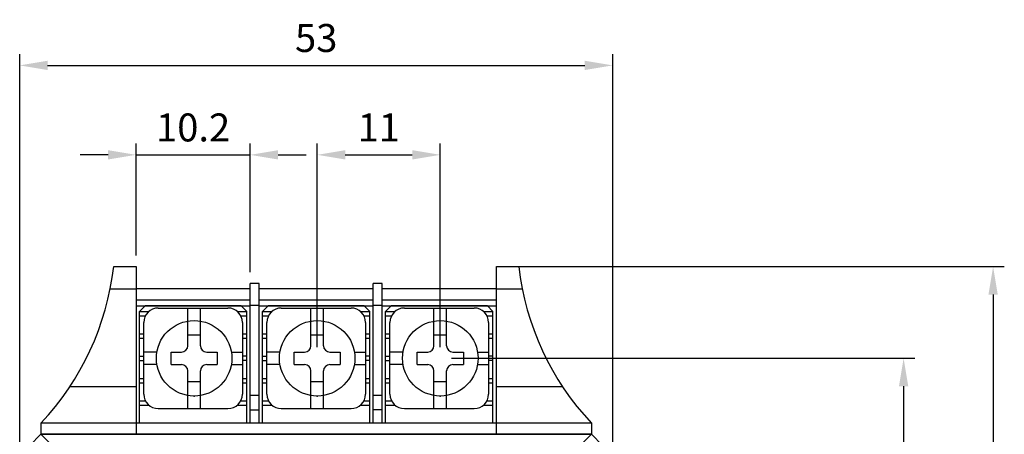
# Model space of a CAD drawing. Units: millimetres. Extents: x 47 to 467, y 45 to 342.
# Drawn here: x 127 to 215, y 231 to 268 of the extents above; entities that cross this region are included whole.
import ezdxf

# ---------------------------------------------------------------- set-up
doc = ezdxf.new("R2010")
doc.units = ezdxf.units.MM
for name, color, linetype in [('4', 3, 'Continuous'), ('5', 3, 'Continuous'), ('6', 6, 'Continuous')]:
    doc.layers.add(name, color=color, linetype=linetype)
doc.styles.add('H', font='simplex', dxfattribs={"width": 0.95, "height": 2.5, "bigfont": 'gsg1'})
doc.dimstyles.new('SW1', dxfattribs={"dimtxt": 2.5, "dimasz": 2.5, "dimexe": 1, "dimexo": 1, "dimgap": 1.2, "dimtad": 1, "dimdec": 4, "dimzin": 9, "dimdsep": 46, "dimtxsty": 'H', "dimcen": 1, "dimadec": 0, "dimazin": 0, "dimtfac": 1, "dimtdec": 4, "dimtmove": 0, "dimatfit": 3, "dimfxl": 0, "dimtolj": 1, "dimtzin": 0, "dimarcsym": 0})

# ---------------------------------------------------------------- blocks, each defined once
blk = doc.blocks.new('*D43')
at = {"color": 0, "lineweight": -2}
for p, q in [((165.404, 237.766), (206.813, 237.766)), ((205.813, 235.266), (205.813, 188.666)), ((165.404, 186.166), (206.813, 186.166))]:
    blk.add_line(p, q, dxfattribs=at)
at = {"color": 0}
for points in [[(205.396, 235.266), (206.23, 235.266), (205.813, 237.766)], [(205.396, 188.666), (206.23, 188.666), (205.813, 186.166)]]:
    blk.add_solid(points, dxfattribs=at)
at = {"layer": 'DEFPOINTS', "color": 0}
for p in [(164.404, 237.766), (164.404, 186.166), (205.813, 186.166)]:
    blk.add_point(p, dxfattribs=at)
at = {"color": 0, "insert": (203.363, 211.966), "char_height": 2.5, "attachment_point": 5, "rotation": 90, "style": 'H'}
blk.add_mtext('\\A1;51.6', dxfattribs=at)
blk = doc.blocks.new('*D44')
at = {"color": 0, "lineweight": -2}
for p, q in [((171.413, 245.966), (214.813, 245.966)), ((213.813, 243.466), (213.813, 180.466)), ((171.413, 177.966), (214.813, 177.966))]:
    blk.add_line(p, q, dxfattribs=at)
at = {"color": 0}
for points in [[(213.396, 243.466), (214.23, 243.466), (213.813, 245.966)], [(213.396, 180.466), (214.23, 180.466), (213.813, 177.966)]]:
    blk.add_solid(points, dxfattribs=at)
at = {"layer": 'DEFPOINTS', "color": 0}
for p in [(170.413, 245.966), (170.413, 177.966), (213.813, 177.966)]:
    blk.add_point(p, dxfattribs=at)
at = {"color": 0, "insert": (211.363, 211.966), "char_height": 2.5, "attachment_point": 5, "rotation": 90, "style": 'H'}
blk.add_mtext('\\A1;68', dxfattribs=at)
blk = doc.blocks.new('*D45')
at = {"color": 0, "lineweight": -2}
for p, q in [((153.404, 238.766), (153.404, 256.966)), ((164.404, 238.766), (164.404, 256.966)), ((155.904, 255.966), (161.904, 255.966))]:
    blk.add_line(p, q, dxfattribs=at)
at = {"color": 0}
for points in [[(155.904, 256.382), (155.904, 255.549), (153.404, 255.966)], [(161.904, 256.382), (161.904, 255.549), (164.404, 255.966)]]:
    blk.add_solid(points, dxfattribs=at)
at = {"layer": 'DEFPOINTS', "color": 0}
for p in [(164.404, 255.966), (153.404, 237.766), (164.404, 237.766)]:
    blk.add_point(p, dxfattribs=at)
at = {"color": 0, "insert": (158.904, 258.416), "char_height": 2.5, "attachment_point": 5, "style": 'H'}
blk.add_mtext('\\A1;11', dxfattribs=at)
blk = doc.blocks.new('*D46')
at = {"color": 0, "lineweight": -2}
for p, q in [((126.813, 212.966), (126.813, 264.966)), ((179.813, 212.966), (179.813, 264.966)), ((129.313, 263.966), (177.313, 263.966))]:
    blk.add_line(p, q, dxfattribs=at)
at = {"color": 0}
for points in [[(129.313, 264.382), (129.313, 263.549), (126.813, 263.966)], [(177.313, 264.382), (177.313, 263.549), (179.813, 263.966)]]:
    blk.add_solid(points, dxfattribs=at)
at = {"layer": 'DEFPOINTS', "color": 0}
for p in [(179.813, 263.966), (126.813, 211.966), (179.813, 211.966)]:
    blk.add_point(p, dxfattribs=at)
at = {"color": 0, "insert": (153.313, 266.416), "char_height": 2.5, "attachment_point": 5, "style": 'H'}
blk.add_mtext('\\A1;53', dxfattribs=at)
blk = doc.blocks.new('*D47')
at = {"color": 0, "lineweight": -2}
for p, q in [((137.213, 246.966), (137.213, 256.966)), ((147.413, 245.466), (147.413, 256.966)), ((134.713, 255.966), (132.213, 255.966)), ((137.213, 255.966), (147.413, 255.966)), ((149.913, 255.966), (152.413, 255.966))]:
    blk.add_line(p, q, dxfattribs=at)
at = {"color": 0}
for points in [[(134.713, 256.382), (134.713, 255.549), (137.213, 255.966)], [(149.913, 256.382), (149.913, 255.549), (147.413, 255.966)]]:
    blk.add_solid(points, dxfattribs=at)
at = {"layer": 'DEFPOINTS', "color": 0}
for p in [(147.413, 255.966), (137.213, 245.966), (147.413, 244.466)]:
    blk.add_point(p, dxfattribs=at)
at = {"color": 0, "insert": (142.313, 258.416), "char_height": 2.5, "attachment_point": 5, "style": 'H'}
blk.add_mtext('\\A1;10.2', dxfattribs=at)
blk = doc.blocks.new('A$C4C353456')
at = {"layer": '4'}
for p, q in [((0, 10), (0.5, 10.5)), ((0, 0), (0, 10)), ((0, 10), (0.857, 10)), ((9.1, 10.5), (0.5, 10.5)), ((8.743, 10), (9.6, 10)), ((9.1, 10.5), (9.6, 10)), ((9.6, 0), (9.6, 10)), ((0, 9.6), (0.535, 9.6)), ((9.065, 9.6), (9.6, 9.6)), ((0, 8), (0.391, 8)), ((9.209, 8), (9.6, 8)), ((0, 7.6), (0.391, 7.6)), ((9.209, 7.6), (9.6, 7.6)), ((0, 6), (0.391, 6)), ((0, 5.6), (0.391, 5.6)), ((9.6, 6), (9.209, 6)), ((9.6, 5.6), (9.209, 5.6)), ((0, 4), (0.391, 4)), ((0, 3.6), (0.391, 3.6)), ((9.209, 4), (9.6, 4)), ((9.209, 3.6), (9.6, 3.6)), ((0, 2), (0.535, 2)), ((9.065, 2), (9.6, 2)), ((0, 1.6), (0.857, 1.6)), ((8.743, 1.6), (9.6, 1.6))]:
    blk.add_line(p, q, dxfattribs=at)
at = {"layer": '5'}
for p, q in [((1.683, 10.299), (7.917, 10.299)), ((4.328, 6.925), (4.328, 10.299)), ((5.453, 6.925), (5.453, 10.299)), ((0.391, 2.593), (0.391, 9.007)), ((9.209, 9.007), (9.209, 2.593)), ((5.453, 7.862), (4.328, 7.862)), ((1.563, 6.362), (0.391, 6.362)), ((2.828, 5.238), (2.828, 6.362)), ((2.828, 6.362), (3.766, 6.362)), ((6.015, 6.362), (6.953, 6.362)), ((6.953, 6.362), (6.953, 5.238)), ((8.218, 6.362), (9.209, 6.362)), ((1.563, 5.238), (0.391, 5.238)), ((2.828, 5.238), (3.766, 5.238)), ((4.328, 1.301), (4.328, 4.675)), ((5.453, 1.301), (5.453, 4.675)), ((6.015, 5.238), (6.953, 5.238)), ((8.218, 5.238), (9.209, 5.238)), ((4.328, 3.738), (5.453, 3.738)), ((1.683, 1.301), (7.917, 1.301))]:
    blk.add_line(p, q, dxfattribs=at)
blk.add_circle((4.89, 5.8), 3.374, dxfattribs=at)
for centre, radius, start, end in [((1.683, 9.007), 1.292, 90, 180), ((7.917, 9.007), 1.292, 0, 90), ((3.766, 6.925), 0.562, 270, 0), ((6.015, 6.925), 0.562, 180, 270), ((3.766, 4.675), 0.562, 0, 90), ((6.015, 4.675), 0.562, 90, 180), ((1.683, 2.593), 1.292, 180, 270), ((7.917, 2.593), 1.292, 270, 0)]:
    blk.add_arc(centre, radius, start, end, dxfattribs=at)
blk.add_point((4.89, 2.426), dxfattribs=at)

msp = doc.modelspace()

# ---------------------------------------------------------------- linework, layer by layer
at = {"layer": '4'}
for p, q in [((135.21312, 245.96562), (137.21312, 245.96562)), ((137.21312, 245.96562), (137.21312, 230.96562)), ((169.41312, 230.96562), (169.41312, 245.96562)), ((169.41312, 245.96562), (171.41312, 245.96562)), ((147.41312, 243.96562), (137.21312, 243.96562)), ((148.21312, 244.46562), (147.41312, 244.46562)), ((147.41312, 231.96562), (147.41312, 244.46562)), ((148.21312, 231.96562), (148.21312, 244.46562)), ((158.41312, 243.96562), (148.21312, 243.96562)), ((159.21312, 244.46562), (158.41312, 244.46562)), ((158.41312, 231.96562), (158.41312, 244.46562)), ((159.21312, 231.96562), (159.21312, 244.46562)), ((169.41312, 243.96562), (159.21312, 243.96562)), ((147.41312, 242.96562), (137.21312, 242.96562)), ((158.41312, 242.96562), (148.21312, 242.96562)), ((169.41312, 242.96562), (159.21312, 242.96562)), ((137.21312, 242.46562), (147.41312, 242.46562)), ((137.51312, 241.96562), (138.01312, 242.46562)), ((146.61312, 242.46562), (138.01312, 242.46562)), ((146.61312, 242.46562), (147.11312, 241.96562)), ((148.21312, 242.49168), (147.41312, 242.49168)), ((148.21312, 242.46562), (158.41312, 242.46562)), ((159.21312, 242.49168), (158.41312, 242.49168)), ((159.21312, 242.46562), (169.41312, 242.46562)), ((137.51312, 241.96562), (138.36983, 241.96562)), ((137.51312, 231.96562), (137.51312, 241.96562)), ((137.51312, 241.56562), (138.04858, 241.56562)), ((146.25641, 241.96562), (147.11312, 241.96562)), ((146.57766, 241.56562), (147.11312, 241.56562)), ((147.11312, 231.96562), (147.11312, 241.96562)), ((137.51312, 239.96562), (137.90449, 239.96562)), ((137.51312, 239.56562), (137.90449, 239.56562)), ((146.72175, 239.96562), (147.11312, 239.96562)), ((146.72175, 239.56562), (147.11312, 239.56562)), ((137.51312, 237.96562), (137.90449, 237.96562)), ((147.11312, 237.96562), (146.72175, 237.96562)), ((137.51312, 237.56562), (137.90449, 237.56562)), ((147.11312, 237.56562), (146.72175, 237.56562)), ((137.51312, 235.96562), (137.90449, 235.96562)), ((146.72175, 235.96562), (147.11312, 235.96562)), ((137.51312, 235.56562), (137.90449, 235.56562)), ((146.72175, 235.56562), (147.11312, 235.56562)), ((147.41312, 234.46562), (148.21312, 234.46562)), ((158.41312, 234.46562), (159.21312, 234.46562)), ((137.51312, 233.96562), (138.04858, 233.96562)), ((137.51312, 233.56562), (138.36983, 233.56562)), ((146.25641, 233.56562), (147.11312, 233.56562)), ((146.57766, 233.96562), (147.11312, 233.96562)), ((147.41312, 233.16562), (148.21312, 233.16562)), ((159.21312, 233.16562), (158.41312, 233.16562)), ((177.91312, 231.96562), (128.71312, 231.96562)), ((128.71312, 231.96562), (128.71312, 230.96562)), ((177.91312, 231.96562), (177.91312, 230.96562)), ((128.71312, 230.96562), (127.71312, 229.96562)), ((177.91312, 230.96562), (128.71312, 230.96562)), ((128.71312, 230.96562), (177.91312, 230.96562)), ((177.91312, 230.96562), (178.91312, 229.96562))]:
    msp.add_line(p, q, dxfattribs=at)
for centre, start, end in [((110.87273, 248.75759), 316.7339874, 353.456475), ((195.75352, 248.75759), 186.543525, 223.2660126)]:
    msp.add_arc(centre, 24.5, start, end, dxfattribs=at)
at = {"layer": '5'}
for p, q in [((139.19653, 242.26471), (145.42972, 242.26471)), ((141.8412, 238.89039), (141.8412, 242.26471)), ((142.96597, 238.89039), (142.96597, 242.26471)), ((137.90449, 234.55856), (137.90449, 240.97268)), ((146.72175, 240.97268), (146.72175, 234.55856)), ((142.96597, 239.82802), (141.8412, 239.82802)), ((139.07646, 238.32801), (137.90449, 238.32801)), ((140.34118, 238.32801), (141.27881, 238.32801)), ((140.34118, 237.20323), (140.34118, 238.32801)), ((143.52836, 238.32801), (144.46599, 238.32801)), ((144.46599, 238.32801), (144.46599, 237.20323)), ((145.73071, 238.32801), (146.72175, 238.32801)), ((139.07646, 237.20323), (137.90449, 237.20323)), ((140.34118, 237.20323), (141.27881, 237.20323)), ((143.52836, 237.20323), (144.46599, 237.20323)), ((145.73071, 237.20323), (146.72175, 237.20323)), ((141.8412, 233.26653), (141.8412, 236.64085)), ((142.96597, 233.26653), (142.96597, 236.64085)), ((141.8412, 235.70322), (142.96597, 235.70322)), ((139.19653, 233.26653), (145.42972, 233.26653)), ((128.71312, 230.96562), (129.71312, 229.96562)), ((177.91312, 230.96562), (176.91312, 229.96562))]:
    msp.add_line(p, q, dxfattribs=at)
msp.add_circle((142.40359, 237.76562), 3.37432, dxfattribs=at)
for centre, radius, start, end in [((139.19653, 240.97268), 1.29203, 90, 180), ((145.42972, 240.97268), 1.29203, 0, 90), ((141.27881, 238.89039), 0.56239, 270, 0), ((143.52836, 238.89039), 0.56239, 180, 270), ((141.27881, 236.64085), 0.56239, 0, 90), ((143.52836, 236.64085), 0.56239, 90, 180), ((139.19653, 234.55856), 1.29203, 180, 270), ((145.42972, 234.55856), 1.29203, 270, 0)]:
    msp.add_arc(centre, radius, start, end, dxfattribs=at)
msp.add_point((142.40359, 234.3913), dxfattribs=at)
at = {"layer": '6'}
for p, q in [((134.90471, 243.99168), (137.21312, 243.99168)), ((169.41312, 243.99168), (171.72154, 243.99168)), ((131.31641, 235.25552), (137.21312, 235.25552)), ((169.41312, 235.25552), (175.30984, 235.25552))]:
    msp.add_line(p, q, dxfattribs=at)

# ---------------------------------------------------------------- block references
at = {"layer": '5'}
for p in [(148.51312, 231.96562), (159.51312, 231.96562)]:
    msp.add_blockref('A$C4C353456', p, dxfattribs=at)

# ---------------------------------------------------------------- dimensions: what is measured, and where the dimension line sits
for base, p1, p2, picture, middle in [((179.81312, 263.96562), (126.81312, 211.96562), (179.81312, 211.96562), '*D46', (153.31312, 263.96562)), ((147.41312, 255.96562), (137.21312, 245.96562), (147.41312, 244.46562), '*D47', (142.31312, 255.96562)), ((164.40359, 255.96562), (153.40359, 237.76562), (164.40359, 237.76562), '*D45', (158.90359, 255.96562))]:
    dim = msp.add_linear_dim(base=base, p1=p1, p2=p2, dimstyle='SW1')
    dim.commit()
    dim.dimension.update_dxf_attribs({"geometry": picture, "text_midpoint": middle, "dimtype": 160})
for base, p1, p2, picture, middle in [((213.81312, 177.96562), (170.41312, 245.96562), (170.41312, 177.96562), '*D44', (213.81312, 211.96562)), ((205.81312, 186.16562), (164.40359, 237.76562), (164.40359, 186.16562), '*D43', (205.81312, 211.96562))]:
    dim = msp.add_linear_dim(base=base, p1=p1, p2=p2, angle=90, dimstyle='SW1')
    dim.commit()
    dim.dimension.update_dxf_attribs({"geometry": picture, "text_midpoint": middle, "dimtype": 160})

doc.saveas('drawing.dxf')
